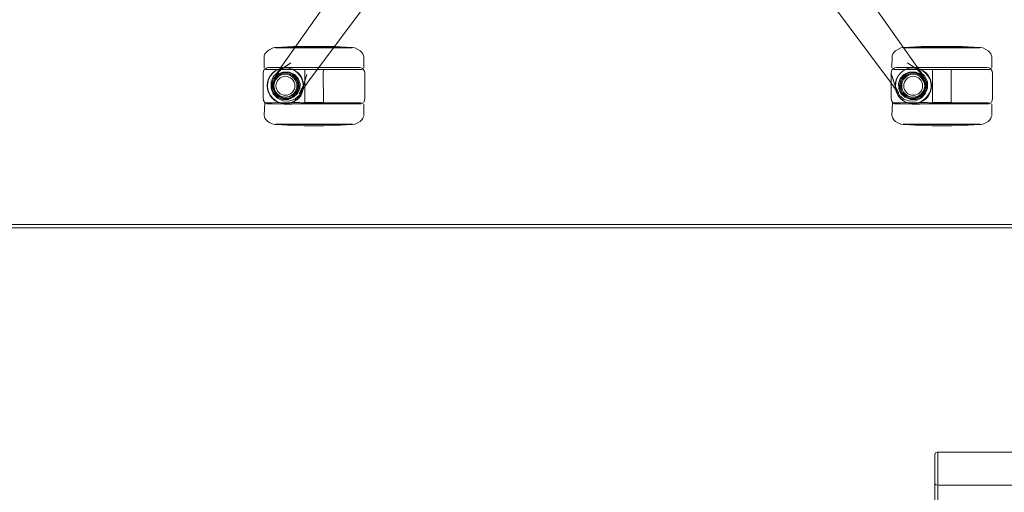
# Model space of a CAD drawing. Units: metres. Extents: x 1.68 to 6.53, y -3.64 to -0.98.
# Drawn here: x 4.77 to 5.4, y -1.88 to -1.58 of the extents above; entities that cross this region are included whole.
import ezdxf

# ---------------------------------------------------------------- set-up
doc = ezdxf.new("R2010")
doc.units = ezdxf.units.M
doc.header["$MEASUREMENT"] = 0

# ---------------------------------------------------------------- blocks, each defined once
blk = doc.blocks.new('70284eca-653f-4d72-b639-024486dd9503')
at = {"color": 253, "lineweight": 9, "true_color": 0x979fa5}
for p, q in [((4.93079, -1.59899), (4.93127, -1.59899)), ((4.95536, -1.59899), (4.94171, -1.59899)), ((5.33091, -1.59899), (5.33138, -1.59899)), ((5.35547, -1.59899), (5.34183, -1.59899)), ((4.94508, -1.62151), (4.94457, -1.62)), ((5.3452, -1.62151), (5.34469, -1.62)), ((4.93871, -1.63111), (4.94021, -1.63059)), ((5.33883, -1.63111), (5.34033, -1.63059))]:
    blk.add_line(p, q, dxfattribs=at)
at = {"color": 18, "lineweight": 9, "true_color": 0x000000}
for p, q in [((4.95536, -1.59871), (4.93758, -1.59871)), ((5.35547, -1.59871), (5.3377, -1.59871)), ((4.97368, -1.61146), (4.95251, -1.61146)), ((4.98302, -1.61146), (4.9777, -1.61146)), ((5.37379, -1.61146), (5.35263, -1.61146)), ((5.38313, -1.61146), (5.37781, -1.61146)), ((4.92647, -1.61871), (4.92752, -1.61673)), ((4.94327, -1.61692), (4.9444, -1.61821)), ((4.96129, -1.61268), (4.94942, -1.61268)), ((4.95022, -1.61268), (4.95192, -1.61268)), ((4.95536, -1.61268), (4.95299, -1.61268)), ((4.95879, -1.61268), (4.95536, -1.61268)), ((4.98345, -1.61268), (4.95972, -1.61268)), ((4.98063, -1.61268), (4.96129, -1.61268)), ((5.32658, -1.61871), (5.32764, -1.61673)), ((5.34339, -1.61692), (5.34452, -1.61821)), ((5.3614, -1.61268), (5.34954, -1.61268)), ((5.35034, -1.61268), (5.35204, -1.61268)), ((5.35547, -1.61268), (5.35311, -1.61268)), ((5.3589, -1.61268), (5.35547, -1.61268)), ((5.38356, -1.61268), (5.35984, -1.61268)), ((5.38075, -1.61268), (5.3614, -1.61268)), ((4.9457, -1.62482), (4.94581, -1.6231)), ((5.32285, -1.62074), (5.32449, -1.62307)), ((5.34582, -1.62482), (5.34593, -1.6231)), ((4.92752, -1.62941), (4.92894, -1.63116)), ((5.32764, -1.62941), (5.32906, -1.63116)), ((4.9777, -1.63468), (4.97368, -1.63468)), ((4.98345, -1.63384), (4.98517, -1.63384)), ((4.98426, -1.63468), (4.98412, -1.63468)), ((5.37781, -1.63468), (5.37379, -1.63468)), ((5.38356, -1.63384), (5.38529, -1.63384)), ((5.38438, -1.63468), (5.38423, -1.63468)), ((4.94139, -1.6478), (4.95536, -1.6478)), ((4.9834, -1.64663), (4.98138, -1.64751)), ((5.34151, -1.6478), (5.35547, -1.6478)), ((5.38352, -1.64663), (5.3815, -1.64751)), ((5.35255, -1.85655), (5.35294, -1.85653))]:
    blk.add_line(p, q, dxfattribs=at)
at = {"color": 250, "lineweight": 9, "true_color": 0x2c2c2c}
for p, q in [((4.94631, -1.61267), (4.94212, -1.61244)), ((5.34643, -1.61267), (5.34224, -1.61244)), ((4.95864, -1.61279), (4.95954, -1.61279)), ((5.35876, -1.61279), (5.35966, -1.61279)), ((4.94158, -1.63367), (4.94336, -1.63268)), ((4.94631, -1.63347), (4.94212, -1.6337)), ((4.95309, -1.63373), (4.9542, -1.63373)), ((5.3417, -1.63367), (5.34348, -1.63268)), ((5.34643, -1.63347), (5.34223, -1.6337)), ((5.35321, -1.63373), (5.35432, -1.63373)), ((4.93079, -1.64752), (4.93127, -1.64752)), ((4.95056, -1.64752), (4.93493, -1.64752)), ((4.93493, -1.64752), (4.94595, -1.64752)), ((5.33091, -1.64752), (5.33138, -1.64752)), ((5.35068, -1.64752), (5.33505, -1.64752)), ((5.33505, -1.64752), (5.34607, -1.64752))]:
    blk.add_line(p, q, dxfattribs=at)
at = {"color": 18, "lineweight": 9, "true_color": 0x000000}
for points in [[(5.09647, -1.37861), (5.09473, -1.38311), (5.09252, -1.38746), (4.93581, -1.60937), (4.93409, -1.61165)], [(5.34022, -1.61165), (5.33851, -1.60937), (5.18179, -1.38746), (5.17958, -1.38312), (5.17783, -1.37862)], [(5.32285, -1.62074), (5.16017, -1.40316), (5.15671, -1.39972), (5.15297, -1.39668), (5.14907, -1.39413)], [(5.11759, -1.39972), (5.11414, -1.40316), (4.95146, -1.62074), (4.94805, -1.62559), (4.94585, -1.62806), (4.94877, -1.62279)], [(4.93049, -1.59875), (4.92933, -1.59901), (4.92731, -1.59988), (4.92592, -1.60076)], [(4.93049, -1.59875)], [(4.95536, -1.59871), (4.93213, -1.59871), (4.93071, -1.59871), (4.93758, -1.59871)], [(4.93079, -1.59899), (4.93492, -1.59855)], [(4.93492, -1.59855), (4.94209, -1.59813), (4.94899, -1.598)], [(4.95182, -1.598), (4.95006, -1.598), (4.94899, -1.598)], [(4.95085, -1.598), (4.94947, -1.598)], [(4.95292, -1.598), (4.95182, -1.598), (4.95779, -1.598)], [(4.96862, -1.59813), (4.96173, -1.598), (4.95411, -1.598), (4.9616, -1.598)], [(4.9566, -1.598), (4.95536, -1.598), (4.95779, -1.598), (4.9589, -1.598)], [(4.97992, -1.59899), (4.9758, -1.59855), (4.96862, -1.59813)], [(4.98138, -1.59901), (4.98, -1.59871), (4.97858, -1.59871), (4.97313, -1.59871), (4.97625, -1.59871)], [(4.97992, -1.59898), (4.97625, -1.59871)], [(4.98138, -1.59901), (4.9834, -1.59988), (4.98479, -1.60076)], [(5.33061, -1.59875), (5.32945, -1.59901), (5.32743, -1.59988), (5.32604, -1.60076)], [(5.33061, -1.59875)], [(5.35547, -1.59871), (5.33225, -1.59871), (5.33082, -1.59871), (5.3377, -1.59871)], [(5.33091, -1.59899), (5.33503, -1.59855)], [(5.33503, -1.59855), (5.34221, -1.59813), (5.3491, -1.598)], [(5.35193, -1.598), (5.35018, -1.598), (5.3491, -1.598)], [(5.35097, -1.598), (5.34959, -1.598)], [(5.35304, -1.598), (5.35193, -1.598), (5.35791, -1.598)], [(5.36874, -1.59813), (5.36184, -1.598), (5.35423, -1.598), (5.36172, -1.598)], [(5.35672, -1.598), (5.35547, -1.598), (5.35791, -1.598), (5.35901, -1.598)], [(5.38004, -1.59899), (5.37591, -1.59855), (5.36874, -1.59813)], [(5.3815, -1.59901), (5.38012, -1.59871), (5.37869, -1.59871), (5.37325, -1.59871), (5.37637, -1.59871)], [(5.38004, -1.59898), (5.37637, -1.59871)], [(5.3815, -1.59901), (5.38352, -1.59988), (5.38491, -1.60076)], [(4.92369, -1.6041), (4.92356, -1.61166)], [(4.92369, -1.6041), (4.92413, -1.60278), (4.92478, -1.60183), (4.92592, -1.60076)], [(4.98717, -1.60461), (4.98658, -1.60278), (4.98593, -1.60183), (4.98479, -1.60076)], [(4.98717, -1.60461), (4.98715, -1.61166)], [(5.32381, -1.6041), (5.32367, -1.61166)], [(5.32381, -1.6041), (5.32425, -1.60278), (5.3249, -1.60183), (5.32604, -1.60076)], [(5.38729, -1.60461), (5.38669, -1.60278), (5.38604, -1.60183), (5.38491, -1.60076)], [(5.38729, -1.60461), (5.38727, -1.61166)], [(4.92647, -1.63468), (4.92527, -1.63455), (4.92435, -1.63417), (4.92326, -1.63238), (4.92305, -1.63096), (4.92305, -1.61518), (4.92326, -1.61376), (4.92368, -1.61268), (4.92527, -1.61159)], [(4.92495, -1.61268), (4.92375, -1.61227)], [(4.92527, -1.61159), (4.92647, -1.61146), (4.9287, -1.61146)], [(4.92894, -1.61498), (4.92752, -1.61673), (4.92894, -1.61498), (4.93068, -1.61355), (4.93265, -1.61249), (4.9348, -1.61183)], [(4.93832, -1.61141), (4.93639, -1.61142), (4.9348, -1.61145), (4.94109, -1.61142), (4.9287, -1.61146)], [(4.92894, -1.61498), (4.93068, -1.61355), (4.93265, -1.61249), (4.9348, -1.61183)], [(4.93475, -1.61258), (4.93077, -1.61657), (4.93224, -1.61411), (4.93409, -1.61165)], [(4.93475, -1.61258), (4.94065, -1.60844), (4.9341, -1.61303), (4.93245, -1.61433)], [(4.93703, -1.61161), (4.9348, -1.61183), (4.93703, -1.61161), (4.93926, -1.61183), (4.9414, -1.61249), (4.93926, -1.61183), (4.93703, -1.61161)], [(4.93832, -1.61141), (4.94109, -1.61142), (4.98412, -1.61146)], [(4.94338, -1.61355), (4.9414, -1.61249), (4.94338, -1.61355), (4.94513, -1.61498), (4.94661, -1.61673), (4.94775, -1.61871), (4.94847, -1.62085), (4.94873, -1.62307)], [(4.98302, -1.61146), (4.98412, -1.61146), (4.95251, -1.61146)], [(4.9777, -1.61146), (4.97368, -1.61146), (4.98083, -1.61146)], [(4.98426, -1.61146), (4.98546, -1.61159), (4.98639, -1.61198), (4.98747, -1.61376), (4.98769, -1.61518), (4.98769, -1.63096)], [(4.98576, -1.61268), (4.98696, -1.61227)], [(5.32658, -1.63468), (5.32539, -1.63455), (5.32446, -1.63417), (5.32338, -1.63238), (5.32316, -1.63096), (5.32316, -1.61518), (5.32338, -1.61376), (5.3238, -1.61268), (5.32539, -1.61159)], [(5.32507, -1.61268), (5.32386, -1.61227)], [(5.32539, -1.61159), (5.32658, -1.61146), (5.32882, -1.61146)], [(5.32906, -1.61498), (5.32764, -1.61673), (5.32906, -1.61498), (5.33079, -1.61355), (5.33277, -1.61249), (5.33491, -1.61183)], [(5.33844, -1.61141), (5.33651, -1.61142), (5.33491, -1.61145), (5.3412, -1.61142), (5.32882, -1.61146)], [(5.32906, -1.61498), (5.33079, -1.61355), (5.33277, -1.61249), (5.33491, -1.61183)], [(5.34186, -1.61433), (5.34097, -1.61362), (5.33366, -1.60844)], [(5.33963, -1.61256), (5.34355, -1.61657), (5.33957, -1.61258), (5.33366, -1.60844)], [(5.33714, -1.61161), (5.33491, -1.61183), (5.33714, -1.61161), (5.33937, -1.61183), (5.34152, -1.61249), (5.33937, -1.61183), (5.33714, -1.61161)], [(5.33844, -1.61141), (5.3412, -1.61142), (5.38423, -1.61146)], [(5.33963, -1.61256), (5.34374, -1.61697), (5.34207, -1.61411), (5.34022, -1.61165)], [(5.34349, -1.61355), (5.34152, -1.61249), (5.34349, -1.61355), (5.34525, -1.61498)], [(5.38313, -1.61146), (5.38423, -1.61146), (5.35263, -1.61146)], [(5.37781, -1.61146), (5.37379, -1.61146), (5.38095, -1.61146)], [(5.38438, -1.61146), (5.38558, -1.61159), (5.38651, -1.61198), (5.38759, -1.61376), (5.38781, -1.61518), (5.38781, -1.63096)], [(5.38588, -1.61268), (5.38708, -1.61227)], [(4.94918, -1.61268), (4.92495, -1.61268), (4.94372, -1.61268)], [(4.92752, -1.61673), (4.92647, -1.61871), (4.92582, -1.62085), (4.92561, -1.62307), (4.92582, -1.62529), (4.92561, -1.62307), (4.92582, -1.62085), (4.92647, -1.61871)], [(4.92726, -1.61268), (4.9493, -1.61268)], [(4.93556, -1.63262), (4.93206, -1.63098), (4.92942, -1.62816), (4.92797, -1.62458), (4.92808, -1.62066), (4.92961, -1.61704), (4.93245, -1.61433)], [(4.92986, -1.61821), (4.92911, -1.61975), (4.92856, -1.62138), (4.92845, -1.6231), (4.92856, -1.62482)], [(4.92986, -1.61821), (4.93099, -1.61692), (4.93227, -1.61578), (4.93381, -1.61502)], [(4.94045, -1.61502), (4.93884, -1.61446), (4.93713, -1.61435), (4.93543, -1.61446), (4.93381, -1.61502)], [(4.94327, -1.61692), (4.94199, -1.61578), (4.94045, -1.61502)], [(4.94942, -1.61268), (4.94372, -1.61268), (4.95299, -1.61268), (4.94372, -1.61268)], [(4.94581, -1.6231), (4.9457, -1.62138), (4.94515, -1.61975), (4.9444, -1.61821)], [(4.95085, -1.61584), (4.94873, -1.62274), (4.94617, -1.62776), (4.94877, -1.62279)], [(4.94775, -1.61871), (4.94847, -1.62085), (4.94873, -1.62307)], [(4.94818, -1.6244), (4.95085, -1.61584)], [(4.94943, -1.61417), (4.94943, -1.61279)], [(4.94943, -1.61417), (4.94943, -1.63373)], [(4.95879, -1.61268), (4.97686, -1.61268), (4.95972, -1.61268)], [(4.96049, -1.61268), (4.96153, -1.61268), (4.96128, -1.61417)], [(4.96141, -1.63384), (4.96128, -1.61417)], [(4.98576, -1.61268), (4.98063, -1.61268)], [(5.32823, -1.62901), (5.32653, -1.62546), (5.32613, -1.6244), (5.32347, -1.61584), (5.32558, -1.62274), (5.32815, -1.62776), (5.32626, -1.62559), (5.32449, -1.62307)], [(5.34929, -1.61268), (5.32507, -1.61268), (5.34384, -1.61268)], [(5.32764, -1.61673), (5.32658, -1.61871), (5.32594, -1.62085), (5.32573, -1.62307), (5.32594, -1.62529), (5.32572, -1.62307), (5.32594, -1.62085), (5.32658, -1.61871)], [(5.32738, -1.61268), (5.34941, -1.61268)], [(5.32998, -1.61821), (5.32923, -1.61975), (5.32867, -1.62138), (5.32857, -1.6231), (5.32867, -1.62482)], [(5.32998, -1.61821), (5.33111, -1.61692), (5.33239, -1.61578), (5.33393, -1.61502)], [(5.34057, -1.61502), (5.33895, -1.61446), (5.33725, -1.61435), (5.33554, -1.61446), (5.33393, -1.61502)], [(5.34339, -1.61692), (5.3421, -1.61578), (5.34057, -1.61502)], [(5.3449, -1.62816), (5.34634, -1.62458), (5.34624, -1.62066), (5.34471, -1.61704), (5.34186, -1.61433)], [(5.34954, -1.61268), (5.34384, -1.61268), (5.35311, -1.61268), (5.34384, -1.61268)], [(5.34593, -1.6231), (5.34582, -1.62138), (5.34527, -1.61975), (5.34452, -1.61821)], [(5.34673, -1.61673), (5.34787, -1.61871), (5.34859, -1.62085), (5.34884, -1.62307)], [(5.34787, -1.61871), (5.34859, -1.62085), (5.34884, -1.62307)], [(5.34955, -1.61417), (5.34955, -1.61279)], [(5.34955, -1.61417), (5.34955, -1.63373)], [(5.3589, -1.61268), (5.37697, -1.61268), (5.35984, -1.61268)], [(5.36061, -1.61268), (5.36165, -1.61268), (5.36139, -1.61417)], [(5.36153, -1.63384), (5.36139, -1.61417)], [(5.38588, -1.61268), (5.38075, -1.61268)], [(4.92986, -1.62799), (4.92911, -1.62645), (4.92856, -1.62482)], [(4.94818, -1.6244), (4.94778, -1.62546), (4.94608, -1.62901), (4.9431, -1.63158)], [(4.94327, -1.62929), (4.9444, -1.62799), (4.94515, -1.62645), (4.9457, -1.62482)], [(4.94847, -1.62529), (4.94873, -1.62307), (4.94847, -1.62529)], [(5.32998, -1.62799), (5.32923, -1.62645), (5.32867, -1.62482)], [(5.34339, -1.62929), (5.34452, -1.62799), (5.34527, -1.62645), (5.34582, -1.62482)], [(5.34859, -1.62529), (5.34884, -1.62307), (5.34859, -1.62529)], [(4.92647, -1.62743), (4.92582, -1.62529), (4.92647, -1.62743), (4.92752, -1.62941), (4.92647, -1.62743)], [(4.9348, -1.63431), (4.93265, -1.63366), (4.93068, -1.63259), (4.92894, -1.63116), (4.93068, -1.63259), (4.93265, -1.63366)], [(4.92986, -1.62799), (4.93099, -1.62929), (4.93227, -1.63042), (4.93381, -1.63118)], [(4.93381, -1.63118), (4.93543, -1.63174), (4.93713, -1.63185), (4.93884, -1.63174), (4.94045, -1.63118)], [(4.9348, -1.63431), (4.93703, -1.63453), (4.93926, -1.63431), (4.9414, -1.63366), (4.94338, -1.63259), (4.94513, -1.63116), (4.94661, -1.62941), (4.94775, -1.62743), (4.94847, -1.62529), (4.94775, -1.62743)], [(4.94327, -1.62929), (4.94199, -1.63042), (4.94045, -1.63118)], [(4.98769, -1.63096), (4.98747, -1.63238), (4.98706, -1.63346)], [(5.32658, -1.62743), (5.32594, -1.62529), (5.32658, -1.62743), (5.32764, -1.62941), (5.32658, -1.62743)], [(5.3349, -1.63289), (5.33121, -1.63158), (5.32823, -1.62901)], [(5.33491, -1.63431), (5.33277, -1.63366), (5.33079, -1.63259), (5.32906, -1.63116), (5.33079, -1.63259), (5.33277, -1.63366)], [(5.32998, -1.62799), (5.33111, -1.62929), (5.33239, -1.63042), (5.33393, -1.63118)], [(5.33393, -1.63118), (5.33554, -1.63174), (5.33725, -1.63185), (5.33895, -1.63174), (5.34057, -1.63118)], [(5.3349, -1.63289), (5.33875, -1.63262), (5.34225, -1.63098), (5.3449, -1.62816)], [(5.33491, -1.63431), (5.33714, -1.63453), (5.33937, -1.63431), (5.34152, -1.63366), (5.34349, -1.63259), (5.34525, -1.63116), (5.34673, -1.62941), (5.34787, -1.62743), (5.34859, -1.62529), (5.34787, -1.62743)], [(5.34339, -1.62929), (5.3421, -1.63042), (5.34057, -1.63118)], [(5.38781, -1.63096), (5.38759, -1.63238), (5.38718, -1.63346)], [(4.92402, -1.63402), (4.92354, -1.64191)], [(4.92402, -1.63402), (4.92554, -1.63384), (4.92726, -1.63384)], [(4.92647, -1.63468), (4.9287, -1.63468)], [(4.92726, -1.63384), (4.94942, -1.63384), (4.95536, -1.63384), (4.96129, -1.63384), (4.98345, -1.63384), (4.98517, -1.63384)], [(4.94107, -1.63472), (4.9383, -1.63474), (4.93638, -1.63472), (4.9287, -1.63468)], [(4.94338, -1.63259), (4.9414, -1.63366), (4.93926, -1.63431), (4.93703, -1.63453), (4.9348, -1.63431), (4.93265, -1.63366)], [(4.9431, -1.63158), (4.93941, -1.63289), (4.93556, -1.63262)], [(4.95819, -1.63468), (4.94697, -1.63468), (4.94107, -1.63472)], [(4.95099, -1.63384), (4.9493, -1.63384)], [(4.95099, -1.63384), (4.95415, -1.63384), (4.94942, -1.63384), (4.95536, -1.63384), (4.95656, -1.63384), (4.95772, -1.63384)], [(4.95819, -1.63468), (4.98302, -1.63468), (4.98412, -1.63468)], [(4.97686, -1.63384), (4.98063, -1.63384), (4.95879, -1.63384)], [(4.96141, -1.63384), (4.98063, -1.63384)], [(4.98426, -1.63468), (4.98546, -1.63455), (4.98639, -1.63417)], [(4.98696, -1.63425), (4.98576, -1.63384)], [(4.98717, -1.64191), (4.98715, -1.63485)], [(5.32413, -1.63402), (5.32366, -1.64191)], [(5.32413, -1.63402), (5.32566, -1.63384), (5.32738, -1.63384)], [(5.32658, -1.63468), (5.32882, -1.63468)], [(5.32738, -1.63384), (5.34954, -1.63384), (5.35547, -1.63384), (5.3614, -1.63384), (5.38356, -1.63384), (5.38529, -1.63384)], [(5.34119, -1.63472), (5.33841, -1.63474), (5.3365, -1.63472), (5.32882, -1.63468)], [(5.34349, -1.63259), (5.34152, -1.63366), (5.33937, -1.63431), (5.33714, -1.63453), (5.33491, -1.63431), (5.33277, -1.63366)], [(5.35831, -1.63468), (5.34709, -1.63468), (5.34119, -1.63472)], [(5.3511, -1.63384), (5.34941, -1.63384)], [(5.3511, -1.63384), (5.35427, -1.63384), (5.34954, -1.63384), (5.35547, -1.63384), (5.35668, -1.63384), (5.35784, -1.63384)], [(5.35831, -1.63468), (5.38313, -1.63468), (5.38423, -1.63468)], [(5.37697, -1.63384), (5.38075, -1.63384), (5.3589, -1.63384)], [(5.36153, -1.63384), (5.38075, -1.63384)], [(5.38438, -1.63468), (5.38558, -1.63455), (5.38651, -1.63417)], [(5.38708, -1.63425), (5.38588, -1.63384)], [(5.38729, -1.64191), (5.38727, -1.63485)], [(4.92354, -1.64191), (4.92413, -1.64374), (4.92478, -1.64468), (4.92592, -1.64576), (4.92731, -1.64663), (4.92933, -1.64751), (4.93071, -1.6478)], [(4.9834, -1.64663), (4.98479, -1.64576), (4.98593, -1.64468), (4.98658, -1.64374)], [(4.98658, -1.64374), (4.98702, -1.64242)], [(5.32366, -1.64191), (5.32425, -1.64374), (5.3249, -1.64468), (5.32604, -1.64576), (5.32743, -1.64663), (5.32945, -1.64751), (5.33082, -1.6478)], [(5.38352, -1.64663), (5.38491, -1.64576), (5.38604, -1.64468), (5.38669, -1.64374)], [(5.38669, -1.64374), (5.38714, -1.64242)], [(4.93049, -1.64776)], [(4.93079, -1.64752), (4.93492, -1.64796)], [(4.93492, -1.64796), (4.94209, -1.64838), (4.94899, -1.64851)], [(4.95536, -1.6478), (4.96026, -1.6478), (4.94139, -1.6478)], [(4.95536, -1.64851), (4.95085, -1.64851), (4.94899, -1.64851)], [(4.95986, -1.64851), (4.95779, -1.64851), (4.95536, -1.64851), (4.94947, -1.64851)], [(4.95779, -1.64851), (4.9566, -1.64851), (4.95536, -1.64851), (4.95779, -1.64851), (4.9589, -1.64851), (4.95779, -1.64851), (4.9566, -1.64851)], [(4.96862, -1.64838), (4.96173, -1.64851), (4.95986, -1.64851)], [(4.98138, -1.64751), (4.98, -1.6478), (4.97858, -1.6478), (4.96026, -1.6478), (4.96497, -1.6478)], [(4.96065, -1.64851)], [(4.96065, -1.64851), (4.96173, -1.64851)], [(4.96497, -1.6478), (4.97858, -1.6478), (4.98, -1.6478)], [(4.97992, -1.64752), (4.9758, -1.64796), (4.96862, -1.64838)], [(4.98, -1.6478)], [(4.98022, -1.64776)], [(5.33061, -1.64776)], [(5.33091, -1.64752), (5.33503, -1.64796)], [(5.33503, -1.64796), (5.34221, -1.64838), (5.3491, -1.64851)], [(5.35547, -1.6478), (5.36037, -1.6478), (5.34151, -1.6478)], [(5.35547, -1.64851), (5.35097, -1.64851), (5.3491, -1.64851)], [(5.35998, -1.64851), (5.35791, -1.64851), (5.35547, -1.64851), (5.34959, -1.64851)], [(5.35791, -1.64851), (5.35672, -1.64851), (5.35547, -1.64851), (5.35791, -1.64851), (5.35901, -1.64851), (5.35791, -1.64851), (5.35672, -1.64851)], [(5.36874, -1.64838), (5.36184, -1.64851), (5.35998, -1.64851)], [(5.3815, -1.64751), (5.38012, -1.6478), (5.37869, -1.6478), (5.36037, -1.6478), (5.36509, -1.6478)], [(5.36077, -1.64851)], [(5.36077, -1.64851), (5.36184, -1.64851)], [(5.36509, -1.6478), (5.37869, -1.6478), (5.38012, -1.6478)], [(5.38004, -1.64752), (5.37591, -1.64796), (5.36874, -1.64838)], [(5.38012, -1.6478)], [(5.38034, -1.64776)], [(5.35094, -1.85793), (5.35153, -1.85694), (5.35255, -1.85655)], [(5.40896, -1.85653), (5.35294, -1.85653), (5.35294, -2.15653), (5.40896, -2.15653), (5.35294, -2.15653), (5.35294, -1.87752)], [(5.35109, -1.87666), (5.35094, -1.85793), (5.35094, -2.15653), (5.35094, -1.87612)], [(5.35218, -1.87742), (5.35128, -1.8769)], [(5.35294, -1.87752), (5.40896, -1.87752)]]:
    blk.add_lwpolyline(points, dxfattribs=at)
at = {"color": 250, "lineweight": 9, "true_color": 0x2c2c2c}
for points in [[(4.96015, -1.59898), (4.97805, -1.59898), (4.97945, -1.59898), (4.93493, -1.59898), (4.93127, -1.59898)], [(5.36027, -1.59898), (5.37817, -1.59898), (5.37956, -1.59898), (5.33505, -1.59898), (5.33138, -1.59898)], [(4.94983, -1.6127)], [(4.94989, -1.61279)], [(4.95203, -1.6127), (4.95306, -1.6127), (4.95203, -1.6127), (4.95038, -1.6127)], [(4.95207, -1.61279), (4.95043, -1.61279), (4.95309, -1.61279)], [(4.95536, -1.61279), (4.95309, -1.61279), (4.9542, -1.61279), (4.95536, -1.61279), (4.95651, -1.61279)], [(4.95762, -1.61279), (4.95651, -1.61279), (4.95762, -1.61279), (4.95864, -1.61279)], [(4.96028, -1.61279)], [(4.96116, -1.61279)], [(5.34994, -1.6127)], [(5.35, -1.61279)], [(5.35215, -1.6127), (5.35318, -1.6127), (5.35215, -1.6127), (5.3505, -1.6127)], [(5.35218, -1.61279), (5.35055, -1.61279), (5.35321, -1.61279)], [(5.35547, -1.61279), (5.35321, -1.61279), (5.35432, -1.61279), (5.35547, -1.61279), (5.35663, -1.61279)], [(5.35774, -1.61279), (5.35663, -1.61279), (5.35774, -1.61279), (5.35876, -1.61279)], [(5.36039, -1.61279)], [(5.36128, -1.61279)], [(4.95038, -1.63381), (4.94937, -1.63381), (4.95112, -1.63381)], [(4.95651, -1.63373), (4.95762, -1.63373), (4.95651, -1.63373), (4.95536, -1.63373), (4.9542, -1.63373), (4.95536, -1.63373)], [(4.96122, -1.63381)], [(5.3505, -1.63381), (5.34949, -1.63381), (5.35124, -1.63381)], [(5.35663, -1.63373), (5.35774, -1.63373), (5.35663, -1.63373), (5.35547, -1.63373), (5.35432, -1.63373), (5.35547, -1.63373)], [(5.36134, -1.63381)], [(4.93127, -1.64752), (4.93493, -1.64752), (4.93266, -1.64752)], [(5.33138, -1.64752), (5.33505, -1.64752), (5.33278, -1.64752)]]:
    blk.add_lwpolyline(points, close=True, dxfattribs=at)
at = {"color": 253, "lineweight": 9, "true_color": 0x979fa5}
for points in [[(4.94171, -1.59899), (4.93266, -1.59899), (4.93127, -1.59899), (4.93266, -1.59899), (4.95536, -1.59899)], [(5.34183, -1.59899), (5.33278, -1.59899), (5.33138, -1.59899), (5.33278, -1.59899), (5.35547, -1.59899)], [(4.93039, -1.61856), (4.92969, -1.62), (4.92918, -1.62151), (4.92969, -1.62), (4.93039, -1.61856)], [(4.93326, -1.61559), (4.93085, -1.6179), (4.92955, -1.62098), (4.92947, -1.62429), (4.93072, -1.62731), (4.93299, -1.62969), (4.93597, -1.63111)], [(4.93555, -1.61509), (4.93405, -1.61561), (4.93263, -1.61631), (4.93405, -1.61561), (4.93555, -1.61509), (4.93713, -1.61499), (4.93555, -1.61509)], [(4.93597, -1.63111), (4.93922, -1.63137), (4.94235, -1.63028), (4.94488, -1.62809), (4.94633, -1.62508), (4.94654, -1.62172), (4.94534, -1.61849), (4.94301, -1.61591), (4.93984, -1.6145), (4.93639, -1.61435), (4.93326, -1.61559)], [(4.93943, -1.61751), (4.93831, -1.61713), (4.93713, -1.61705), (4.93595, -1.61713)], [(4.93595, -1.61713), (4.93713, -1.61705), (4.93831, -1.61713), (4.93943, -1.61751)], [(4.94306, -1.62191), (4.94268, -1.62079), (4.94216, -1.61972), (4.94138, -1.61882), (4.94049, -1.61804), (4.93943, -1.61751), (4.94049, -1.61804)], [(4.94049, -1.61804), (4.94138, -1.61882), (4.94216, -1.61972), (4.94268, -1.62079), (4.94306, -1.62191), (4.94313, -1.6231), (4.94306, -1.62191)], [(4.94163, -1.61631), (4.94282, -1.61736), (4.94387, -1.61856), (4.94457, -1.62), (4.94508, -1.62151), (4.94518, -1.6231), (4.94508, -1.62151)], [(4.94457, -1.62), (4.94387, -1.61856), (4.94282, -1.61736), (4.94163, -1.61631)], [(5.33448, -1.6145), (5.3313, -1.61591), (5.32897, -1.61849), (5.32777, -1.62172)], [(5.33051, -1.61856), (5.32981, -1.62), (5.3293, -1.62151), (5.32981, -1.62), (5.33051, -1.61856)], [(5.33567, -1.61509), (5.33417, -1.61561), (5.33274, -1.61631), (5.33417, -1.61561), (5.33567, -1.61509), (5.33725, -1.61499), (5.33567, -1.61509)], [(5.34132, -1.62969), (5.34359, -1.62731), (5.34484, -1.62429), (5.34476, -1.62098), (5.34346, -1.6179), (5.34105, -1.61559), (5.33792, -1.61435), (5.33448, -1.6145)], [(5.33955, -1.61751), (5.33843, -1.61713), (5.33725, -1.61705), (5.33607, -1.61713)], [(5.33607, -1.61713), (5.33725, -1.61705), (5.33843, -1.61713), (5.33955, -1.61751)], [(5.34318, -1.62191), (5.34279, -1.62079), (5.34227, -1.61972), (5.34149, -1.61882), (5.34061, -1.61804), (5.33955, -1.61751), (5.34061, -1.61804)], [(5.34061, -1.61804), (5.34149, -1.61882), (5.34227, -1.61972), (5.34279, -1.62079), (5.34318, -1.62191), (5.34325, -1.6231), (5.34318, -1.62191)], [(5.34469, -1.62), (5.34399, -1.61856), (5.34294, -1.61736), (5.34175, -1.61631)], [(5.34175, -1.61631), (5.34294, -1.61736), (5.34399, -1.61856), (5.34469, -1.62), (5.3452, -1.62151), (5.3453, -1.6231), (5.3452, -1.62151)], [(4.93211, -1.61972), (4.93159, -1.62079), (4.9312, -1.62191), (4.93113, -1.6231)], [(4.93211, -1.61972), (4.93159, -1.62079), (4.9312, -1.62191), (4.93113, -1.6231), (4.9312, -1.62429), (4.93113, -1.6231)], [(4.94049, -1.62816), (4.93943, -1.62869), (4.94049, -1.62816), (4.94138, -1.62738), (4.94216, -1.62648), (4.94268, -1.62541), (4.94306, -1.62429), (4.94313, -1.6231)], [(4.94268, -1.62541), (4.94306, -1.62429), (4.94313, -1.6231)], [(5.32777, -1.62172), (5.32798, -1.62508), (5.32943, -1.62809), (5.33196, -1.63028), (5.33509, -1.63137), (5.33835, -1.63111), (5.34132, -1.62969)], [(5.33222, -1.61972), (5.3317, -1.62079), (5.33132, -1.62191), (5.33125, -1.6231)], [(5.33222, -1.61972), (5.3317, -1.62079), (5.33132, -1.62191), (5.33125, -1.6231), (5.33132, -1.62429), (5.33125, -1.6231)], [(5.34061, -1.62816), (5.33955, -1.62869), (5.34061, -1.62816), (5.34149, -1.62738), (5.34227, -1.62648), (5.34279, -1.62541), (5.34318, -1.62429), (5.34325, -1.6231)], [(5.34279, -1.62541), (5.34318, -1.62429), (5.34325, -1.6231)], [(4.93144, -1.62884), (4.93039, -1.62764), (4.93144, -1.62884), (4.93263, -1.62989)], [(4.93713, -1.63121), (4.93555, -1.63111), (4.93405, -1.63059), (4.93263, -1.62989), (4.93144, -1.62884)], [(4.93713, -1.63121), (4.93871, -1.63111), (4.93713, -1.63121), (4.93555, -1.63111), (4.93405, -1.63059), (4.93263, -1.62989)], [(4.93871, -1.63111), (4.94021, -1.63059), (4.94163, -1.62989), (4.94282, -1.62884), (4.94163, -1.62989), (4.94021, -1.63059)], [(4.94268, -1.62541), (4.94216, -1.62648), (4.94138, -1.62738), (4.94049, -1.62816)], [(5.33156, -1.62884), (5.33051, -1.62764), (5.33156, -1.62884), (5.33274, -1.62989)], [(5.33725, -1.63121), (5.33567, -1.63111), (5.33417, -1.63059), (5.33274, -1.62989), (5.33156, -1.62884)], [(5.33725, -1.63121), (5.33883, -1.63111), (5.33725, -1.63121), (5.33567, -1.63111), (5.33417, -1.63059), (5.33274, -1.62989)], [(5.33883, -1.63111), (5.34033, -1.63059), (5.34175, -1.62989), (5.34294, -1.62884), (5.34175, -1.62989), (5.34033, -1.63059)], [(5.34279, -1.62541), (5.34227, -1.62648), (5.34149, -1.62738), (5.34061, -1.62816)]]:
    blk.add_lwpolyline(points, dxfattribs=at)
at = {"color": 18, "lineweight": 9, "true_color": 0x000000}
for points in [[(4.96026, -1.59871), (4.96932, -1.59871), (4.97313, -1.59871), (4.95536, -1.59871)], [(4.96065, -1.598), (4.9566, -1.598), (4.95986, -1.598)], [(5.36037, -1.59871), (5.36943, -1.59871), (5.37325, -1.59871), (5.35547, -1.59871)], [(5.36077, -1.598), (5.35672, -1.598), (5.35998, -1.598)], [(4.94139, -1.6478), (4.93213, -1.6478), (4.93071, -1.6478), (4.93213, -1.6478)], [(5.34151, -1.6478), (5.33225, -1.6478), (5.33082, -1.6478), (5.33225, -1.6478)], [(5.70904, -1.71353), (3.30834, -1.71353), (3.30834, -1.71153), (3.30834, -1.71353), (5.70904, -1.71353), (5.70904, -1.71153), (3.30834, -1.71153), (5.70904, -1.71153)], [(5.70704, -2.90953), (3.31034, -2.90953), (3.31034, -1.71353), (3.31034, -2.90953), (5.70704, -2.90953), (5.70704, -1.71353), (3.31034, -1.71353), (5.70704, -1.71353)], [(5.35294, -1.87752)]]:
    blk.add_lwpolyline(points, close=True, dxfattribs=at)
at = {"color": 253, "lineweight": 9, "true_color": 0x979fa5}
for points in [[(4.96015, -1.59899), (4.969, -1.59899), (4.97273, -1.59899), (4.95536, -1.59899)], [(4.97578, -1.59899), (4.97945, -1.59899), (4.97805, -1.59899), (4.97273, -1.59899)], [(5.36027, -1.59899), (5.36912, -1.59899), (5.37285, -1.59899), (5.35547, -1.59899)], [(5.3759, -1.59899), (5.37956, -1.59899), (5.37817, -1.59899), (5.37285, -1.59899)], [(4.93263, -1.61631), (4.93144, -1.61736), (4.93039, -1.61856), (4.93144, -1.61736)], [(4.93483, -1.61751), (4.93595, -1.61713), (4.93483, -1.61751), (4.93377, -1.61804), (4.93289, -1.61882), (4.93211, -1.61972), (4.93289, -1.61882), (4.93377, -1.61804)], [(4.93871, -1.61509), (4.94021, -1.61561), (4.94163, -1.61631), (4.94021, -1.61561), (4.93871, -1.61509), (4.93713, -1.61499)], [(5.33274, -1.61631), (5.33156, -1.61736), (5.33051, -1.61856), (5.33156, -1.61736)], [(5.33495, -1.61751), (5.33607, -1.61713), (5.33495, -1.61751), (5.33389, -1.61804), (5.333, -1.61882), (5.33222, -1.61972), (5.333, -1.61882), (5.33389, -1.61804)], [(5.33883, -1.61509), (5.34033, -1.61561), (5.34175, -1.61631), (5.34033, -1.61561), (5.33883, -1.61509), (5.33725, -1.61499)], [(4.92918, -1.62469), (4.92908, -1.6231), (4.92918, -1.62151), (4.92908, -1.6231), (4.92918, -1.62469), (4.92969, -1.6262), (4.93039, -1.62764), (4.92969, -1.6262)], [(4.93159, -1.62541), (4.9312, -1.62429), (4.93159, -1.62541), (4.93211, -1.62648), (4.93289, -1.62738), (4.93377, -1.62816), (4.93289, -1.62738), (4.93211, -1.62648)], [(4.94508, -1.62469), (4.94518, -1.6231), (4.94508, -1.62469), (4.94457, -1.6262)], [(5.3293, -1.62469), (5.3292, -1.6231), (5.3293, -1.62151), (5.3292, -1.6231), (5.3293, -1.62469), (5.32981, -1.6262), (5.33051, -1.62764), (5.32981, -1.6262)], [(5.3317, -1.62541), (5.33132, -1.62429), (5.3317, -1.62541), (5.33222, -1.62648), (5.333, -1.62738), (5.33389, -1.62816), (5.333, -1.62738), (5.33222, -1.62648)], [(5.3452, -1.62469), (5.3453, -1.6231), (5.3452, -1.62469), (5.34469, -1.6262)], [(4.93483, -1.62869), (4.93377, -1.62816), (4.93483, -1.62869), (4.93595, -1.62907), (4.93713, -1.62915), (4.93595, -1.62907)], [(4.93713, -1.62915), (4.93831, -1.62907), (4.93943, -1.62869), (4.93831, -1.62907)], [(4.94387, -1.62764), (4.94282, -1.62884), (4.94387, -1.62764), (4.94457, -1.6262)], [(5.33495, -1.62869), (5.33389, -1.62816), (5.33495, -1.62869), (5.33607, -1.62907), (5.33725, -1.62915), (5.33607, -1.62907)], [(5.33725, -1.62915), (5.33843, -1.62907), (5.33955, -1.62869), (5.33843, -1.62907)], [(5.34399, -1.62764), (5.34294, -1.62884), (5.34399, -1.62764), (5.34469, -1.6262)], [(4.96015, -1.64752), (4.97805, -1.64752), (4.97945, -1.64752), (4.93493, -1.64752), (4.93127, -1.64752)], [(5.36027, -1.64752), (5.37817, -1.64752), (5.37956, -1.64752), (5.33505, -1.64752), (5.33138, -1.64752)]]:
    blk.add_lwpolyline(points, close=True, dxfattribs=at)
at = {"color": 250, "lineweight": 9, "true_color": 0x2c2c2c}
for points in [[(4.93075, -1.61366), (4.9327, -1.6126), (4.93482, -1.61196), (4.93703, -1.61173), (4.93923, -1.61196)], [(4.94763, -1.61876), (4.94651, -1.6168), (4.94504, -1.61507), (4.94331, -1.61366), (4.94135, -1.6126), (4.93923, -1.61196)], [(4.94691, -1.61675), (4.94534, -1.61479), (4.94336, -1.61346), (4.94158, -1.61247)], [(5.33086, -1.61366), (5.33282, -1.6126), (5.33494, -1.61196), (5.33714, -1.61173), (5.33935, -1.61196)], [(5.34775, -1.61876), (5.34662, -1.6168), (5.34516, -1.61507), (5.34342, -1.61366), (5.34147, -1.6126), (5.33935, -1.61196)], [(5.34703, -1.61675), (5.34546, -1.61479), (5.34348, -1.61346), (5.3417, -1.61247)], [(4.93075, -1.61366), (4.92903, -1.61507), (4.92763, -1.6168), (4.92658, -1.61876), (4.92595, -1.62088)], [(4.92978, -1.62307), (4.92991, -1.62166), (4.93032, -1.6203), (4.93099, -1.61904), (4.9319, -1.61792), (4.933, -1.61701), (4.93426, -1.61634), (4.93562, -1.61592)], [(4.9318, -1.61783), (4.93088, -1.61896), (4.9302, -1.62025), (4.92979, -1.62163)], [(4.9356, -1.61579), (4.93421, -1.61621), (4.93293, -1.6169), (4.9318, -1.61783)], [(4.94115, -1.6169), (4.93987, -1.61621), (4.93849, -1.61579), (4.93704, -1.61565), (4.9356, -1.61579)], [(4.93562, -1.61592), (4.93704, -1.61578), (4.93846, -1.61592)], [(4.93846, -1.61592), (4.93982, -1.61634), (4.94108, -1.61701)], [(4.94108, -1.61701), (4.9422, -1.61792), (4.94314, -1.61904), (4.94386, -1.6203), (4.94432, -1.62166), (4.94449, -1.62307), (4.94432, -1.62448), (4.94386, -1.62584)], [(4.94115, -1.6169), (4.94229, -1.61783), (4.94325, -1.61896), (4.94399, -1.62025), (4.94445, -1.62163), (4.94462, -1.62307), (4.94445, -1.62451)], [(4.94513, -1.61498), (4.94338, -1.61355), (4.94534, -1.61479)], [(4.94775, -1.61871), (4.94661, -1.61673), (4.94513, -1.61498)], [(4.94878, -1.62307), (4.94855, -1.62086), (4.94791, -1.61873), (4.94691, -1.61675)], [(4.94763, -1.61876), (4.94834, -1.62088), (4.9486, -1.62307), (4.94834, -1.62527)], [(4.95536, -1.6127), (4.95306, -1.6127), (4.95419, -1.6127), (4.95536, -1.6127)], [(4.95765, -1.6127), (4.95536, -1.6127), (4.95652, -1.6127), (4.95868, -1.6127)], [(4.95765, -1.6127), (4.96033, -1.6127), (4.96134, -1.6127)], [(4.96122, -1.6127), (4.95868, -1.6127)], [(5.33086, -1.61366), (5.32915, -1.61507), (5.32774, -1.6168), (5.3267, -1.61876), (5.32607, -1.62088)], [(5.32989, -1.62307), (5.33003, -1.62166), (5.33044, -1.6203), (5.33111, -1.61904), (5.33201, -1.61792), (5.33312, -1.61701), (5.33437, -1.61634), (5.33574, -1.61592)], [(5.33192, -1.61783), (5.331, -1.61896), (5.33032, -1.62025), (5.3299, -1.62163)], [(5.33571, -1.61579), (5.33432, -1.61621), (5.33304, -1.6169), (5.33192, -1.61783)], [(5.34127, -1.6169), (5.33999, -1.61621), (5.3386, -1.61579), (5.33716, -1.61565), (5.33571, -1.61579)], [(5.33574, -1.61592), (5.33716, -1.61578), (5.33858, -1.61592)], [(5.33858, -1.61592), (5.33994, -1.61634), (5.3412, -1.61701)], [(5.3412, -1.61701), (5.34231, -1.61792), (5.34326, -1.61904), (5.34398, -1.6203), (5.34444, -1.62166), (5.3446, -1.62307), (5.34444, -1.62448), (5.34398, -1.62584)], [(5.34127, -1.6169), (5.34241, -1.61783), (5.34337, -1.61896), (5.3441, -1.62025), (5.34457, -1.62163), (5.34474, -1.62307), (5.34457, -1.62451)], [(5.34525, -1.61498), (5.34349, -1.61355), (5.34546, -1.61479)], [(5.34787, -1.61871), (5.34673, -1.61673), (5.34525, -1.61498)], [(5.3489, -1.62307), (5.34867, -1.62086), (5.34802, -1.61873), (5.34703, -1.61675)], [(5.34775, -1.61876), (5.34846, -1.62088), (5.34872, -1.62307), (5.34846, -1.62527)], [(5.35547, -1.6127), (5.35318, -1.6127), (5.3543, -1.6127), (5.35547, -1.6127)], [(5.35776, -1.6127), (5.35547, -1.6127), (5.35664, -1.6127), (5.3588, -1.6127)], [(5.35776, -1.6127), (5.36045, -1.6127), (5.36146, -1.6127)], [(5.36134, -1.6127), (5.3588, -1.6127)], [(4.92763, -1.62934), (4.92658, -1.62738), (4.92595, -1.62527), (4.92573, -1.62307), (4.92595, -1.62088)], [(4.92979, -1.62163), (4.92964, -1.62307), (4.92979, -1.62451), (4.9302, -1.62589), (4.93088, -1.62718)], [(4.93099, -1.62711), (4.93032, -1.62584), (4.92991, -1.62448), (4.92978, -1.62307)], [(4.94325, -1.62718), (4.94399, -1.62589), (4.94445, -1.62451)], [(4.94878, -1.62307), (4.94855, -1.62528), (4.94791, -1.62741), (4.94691, -1.62939)], [(5.32774, -1.62934), (5.3267, -1.62738), (5.32607, -1.62527), (5.32585, -1.62307), (5.32607, -1.62088)], [(5.3299, -1.62163), (5.32976, -1.62307), (5.3299, -1.62451), (5.33032, -1.62589), (5.331, -1.62718)], [(5.33111, -1.62711), (5.33044, -1.62584), (5.33003, -1.62448), (5.32989, -1.62307)], [(5.34337, -1.62718), (5.3441, -1.62589), (5.34457, -1.62451)], [(5.3489, -1.62307), (5.34867, -1.62528), (5.34802, -1.62741), (5.34703, -1.62939)], [(4.9327, -1.63354), (4.93075, -1.63249), (4.92903, -1.63107), (4.92763, -1.62934)], [(4.93421, -1.62993), (4.93293, -1.62924), (4.9318, -1.62831), (4.93088, -1.62718)], [(4.93704, -1.63036), (4.93562, -1.63022), (4.93426, -1.62981), (4.933, -1.62913), (4.9319, -1.62822), (4.93099, -1.62711)], [(4.93421, -1.62993), (4.9356, -1.63035), (4.93704, -1.6305)], [(4.94108, -1.62913), (4.93982, -1.62981), (4.93846, -1.63022), (4.93704, -1.63036)], [(4.93704, -1.6305), (4.93849, -1.63035), (4.93987, -1.62993)], [(4.93987, -1.62993), (4.94115, -1.62924), (4.94229, -1.62831), (4.94325, -1.62718)], [(4.94386, -1.62584), (4.94314, -1.62711), (4.9422, -1.62822), (4.94108, -1.62913)], [(4.94331, -1.63249), (4.94504, -1.63107), (4.94651, -1.62934), (4.94763, -1.62738), (4.94834, -1.62527)], [(4.94691, -1.62939), (4.94534, -1.63136), (4.94336, -1.63268)], [(4.94513, -1.63116), (4.94338, -1.63259), (4.94534, -1.63136)], [(4.94775, -1.62743), (4.94661, -1.62941), (4.94513, -1.63116)], [(5.33282, -1.63354), (5.33086, -1.63249), (5.32915, -1.63107), (5.32774, -1.62934)], [(5.33432, -1.62993), (5.33304, -1.62924), (5.33192, -1.62831), (5.331, -1.62718)], [(5.33716, -1.63036), (5.33574, -1.63022), (5.33437, -1.62981), (5.33312, -1.62913), (5.33201, -1.62822), (5.33111, -1.62711)], [(5.33432, -1.62993), (5.33571, -1.63035), (5.33716, -1.6305)], [(5.3412, -1.62913), (5.33994, -1.62981), (5.33858, -1.63022), (5.33716, -1.63036)], [(5.33716, -1.6305), (5.3386, -1.63035), (5.33999, -1.62993)], [(5.33999, -1.62993), (5.34127, -1.62924), (5.34241, -1.62831), (5.34337, -1.62718)], [(5.34398, -1.62584), (5.34326, -1.62711), (5.34231, -1.62822), (5.3412, -1.62913)], [(5.34342, -1.63249), (5.34516, -1.63107), (5.34662, -1.62934), (5.34775, -1.62738), (5.34846, -1.62527)], [(5.34703, -1.62939), (5.34546, -1.63136), (5.34348, -1.63268)], [(5.34525, -1.63116), (5.34349, -1.63259), (5.34546, -1.63136)], [(5.34787, -1.62743), (5.34673, -1.62941), (5.34525, -1.63116)], [(4.93923, -1.63419), (4.93703, -1.63441), (4.93482, -1.63419), (4.9327, -1.63354)], [(4.93923, -1.63419), (4.94135, -1.63354), (4.94331, -1.63249)], [(4.94955, -1.63373)], [(4.94989, -1.63373), (4.95207, -1.63373), (4.95309, -1.63373), (4.95207, -1.63373)], [(4.94989, -1.63373), (4.95207, -1.63373)], [(4.95112, -1.63381), (4.95306, -1.63381)], [(4.95306, -1.63381), (4.95419, -1.63381), (4.95203, -1.63381)], [(4.95536, -1.63381), (4.95419, -1.63381), (4.95536, -1.63381), (4.95652, -1.63381), (4.95536, -1.63381)], [(4.95959, -1.63381), (4.95652, -1.63381), (4.95765, -1.63381), (4.95959, -1.63381)], [(4.95864, -1.63373), (4.96028, -1.63373), (4.95864, -1.63373), (4.95762, -1.63373), (4.95864, -1.63373)], [(4.95959, -1.63381), (4.96088, -1.63381), (4.95959, -1.63381)], [(4.96083, -1.63373)], [(4.96128, -1.63373)], [(5.33935, -1.63419), (5.33714, -1.63441), (5.33494, -1.63419), (5.33282, -1.63354)], [(5.33935, -1.63419), (5.34147, -1.63354), (5.34342, -1.63249)], [(5.34967, -1.63373)], [(5.35, -1.63373), (5.35218, -1.63373), (5.35321, -1.63373), (5.35218, -1.63373)], [(5.35, -1.63373), (5.35218, -1.63373)], [(5.35124, -1.63381), (5.35318, -1.63381)], [(5.35318, -1.63381), (5.3543, -1.63381), (5.35215, -1.63381)], [(5.35547, -1.63381), (5.3543, -1.63381), (5.35547, -1.63381), (5.35664, -1.63381), (5.35547, -1.63381)], [(5.3597, -1.63381), (5.35664, -1.63381), (5.35776, -1.63381), (5.3597, -1.63381)], [(5.35876, -1.63373), (5.36039, -1.63373), (5.35876, -1.63373), (5.35774, -1.63373), (5.35876, -1.63373)], [(5.3597, -1.63381), (5.361, -1.63381), (5.3597, -1.63381)], [(5.36094, -1.63373)], [(5.36139, -1.63373)], [(4.94595, -1.64752), (4.96015, -1.64752), (4.95536, -1.64752), (4.95056, -1.64752)], [(4.96476, -1.64752), (4.96015, -1.64752), (4.96476, -1.64752)], [(4.97578, -1.64752), (4.96476, -1.64752), (4.969, -1.64752)], [(4.97992, -1.64752), (4.97578, -1.64752), (4.97273, -1.64752), (4.969, -1.64752)], [(4.97578, -1.64752), (4.97945, -1.64752)], [(5.34607, -1.64752), (5.36027, -1.64752), (5.35547, -1.64752), (5.35068, -1.64752)], [(5.36487, -1.64752), (5.36027, -1.64752), (5.36487, -1.64752)], [(5.3759, -1.64752), (5.36487, -1.64752), (5.36912, -1.64752)], [(5.38004, -1.64752), (5.3759, -1.64752), (5.37285, -1.64752), (5.36912, -1.64752)], [(5.3759, -1.64752), (5.37956, -1.64752)]]:
    blk.add_lwpolyline(points, dxfattribs=at)
blk = doc.blocks.new('ac932375-8f8f-493f-9c91-8b499e04308c')
blk.add_blockref('70284eca-653f-4d72-b639-024486dd9503', (0, 0))

msp = doc.modelspace()

# ---------------------------------------------------------------- block references
msp.add_blockref('ac932375-8f8f-493f-9c91-8b499e04308c', (0, 0))

doc.saveas('drawing.dxf')
